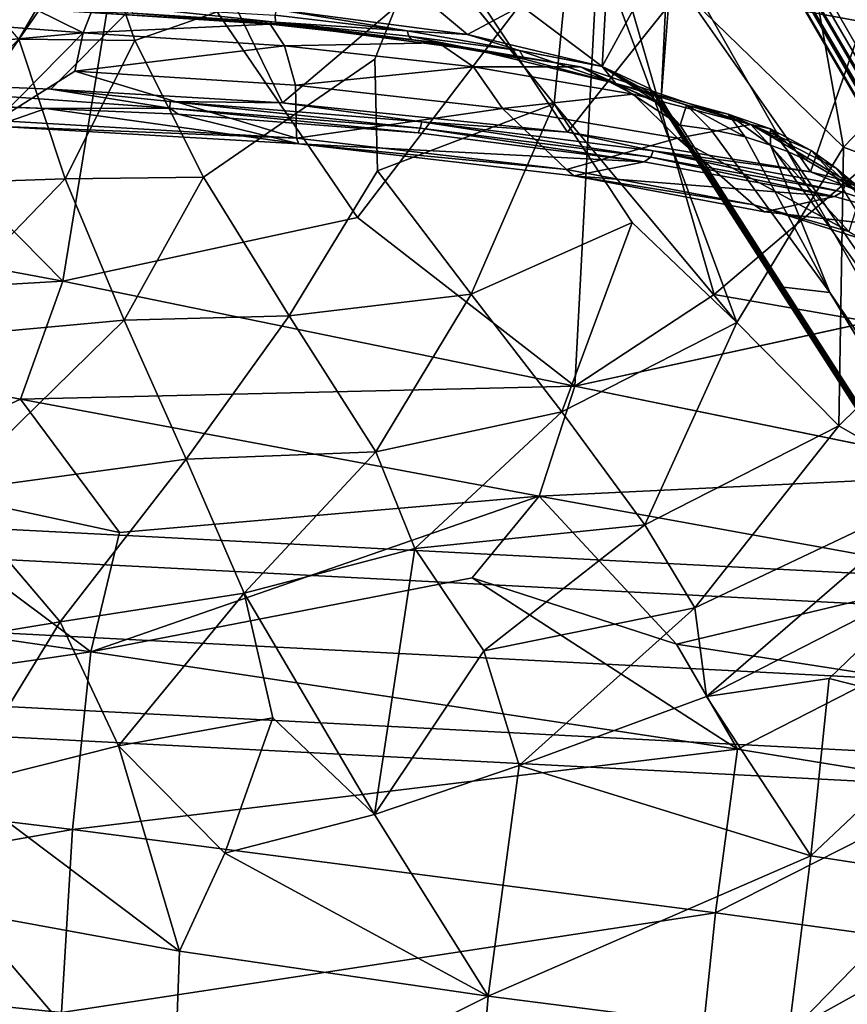
# Model space of a CAD drawing. Units: inches. Extents: x -8.6 to 8.4, y -9.7 to 8.8.
# Drawn here: x 3.7 to 5.6, y -7.9 to -5.6 of the extents above; entities that cross this region are included whole.
import ezdxf

# ---------------------------------------------------------------- set-up
doc = ezdxf.new("R2010")
doc.units = ezdxf.units.IN
doc.header["$MEASUREMENT"] = 0
for name, color, linetype in [('SEAT', 5, 'Continuous'), ('SEAT-BASE', 5, 'Continuous'), ('SEAT-FOOTSTAND', 5, 'Continuous')]:
    doc.layers.add(name, color=color, linetype=linetype)

msp = doc.modelspace()

# ---------------------------------------------------------------- linework, layer by layer
at = {"layer": 'SEAT'}
for points in [[(2.7451, -5.2812, 25.5422), (3.0385, -5.8557, 25.614), (3.9341, -5.3283, 25.5963)], [(3.5031, -5.9505, 25.6416), (3.9341, -5.3283, 25.5963), (3.0385, -5.8557, 25.614)], [(3.7851, -6.2368, 25.6753), (3.9341, -5.3283, 25.5963), (3.5031, -5.9505, 25.6416)], [(4.4545, -6.0927, 25.6611), (3.9341, -5.3283, 25.5963), (3.7851, -6.2368, 25.6753)], [(3.9341, -5.3283, 25.5963), (4.4545, -6.0927, 25.6611), (5.0064, -5.3698, 25.5853)], [(4.9017, -5.8344, 25.1083), (4.6014, -5.4632, 25.0541), (4.9495, -5.3404, 25.0394)], [(5.3165, -6.3308, 25.1821), (4.9017, -5.8344, 25.1083), (4.9495, -5.3404, 25.0394)], [(5.5583, -5.9329, 25.1153), (4.9495, -5.3404, 25.0394), (5.4863, -5.5264, 25.0602)], [(5.5583, -5.9329, 25.1153), (5.3165, -6.3308, 25.1821), (4.9495, -5.3404, 25.0394)], [(3.6853, -5.6874, 25.0723), (3.3938, -5.3509, 25.0171), (3.8502, -5.4057, 25.0349)], [(4.9486, -6.4757, 25.6748), (5.0064, -5.3698, 25.5853), (4.4545, -6.0927, 25.6611)], [(5.2645, -6.2674, 25.637), (5.0064, -5.3698, 25.5853), (4.9486, -6.4757, 25.6748)], [(5.0064, -5.3698, 25.5853), (5.2645, -6.2674, 25.637), (6.2646, -5.4157, 25.4682)], [(3.9486, -5.6902, 25.0761), (3.6853, -5.6874, 25.0723), (3.8502, -5.4057, 25.0349)], [(3.9486, -5.6902, 25.0761), (3.8502, -5.4057, 25.0349), (4.6014, -5.4632, 25.0541)], [(5.6203, -6.3291, 25.6104), (6.2646, -5.4157, 25.4682), (5.2645, -6.2674, 25.637)], [(5.8423, -5.6393, 25.0642), (5.5583, -5.9329, 25.1153), (5.4863, -5.5264, 25.0602)], [(6.0173, -6.1044, 25.1152), (5.5583, -5.9329, 25.1153), (5.8423, -5.6393, 25.0642)], [(3.791, -6.0043, 25.1293), (3.3603, -6.0189, 25.1258), (3.6853, -5.6874, 25.0723)], [(3.791, -6.0043, 25.1293), (3.6853, -5.6874, 25.0723), (3.9486, -5.6902, 25.0761)], [(4.1047, -6.0007, 25.1299), (3.791, -6.0043, 25.1293), (3.9486, -5.6902, 25.0761)], [(4.7132, -6.2663, 25.179), (4.4998, -5.9863, 25.1297), (4.9017, -5.8344, 25.1083)], [(5.0788, -6.1039, 25.1497), (4.7132, -6.2663, 25.179), (4.9017, -5.8344, 25.1083)], [(5.3165, -6.3308, 25.1821), (5.0788, -6.1039, 25.1497), (4.9017, -5.8344, 25.1083)], [(5.5477, -6.5655, 25.2101), (5.3165, -6.3308, 25.1821), (5.5583, -5.9329, 25.1153)], [(6.0173, -6.1044, 25.1152), (5.5477, -6.5655, 25.2101), (5.5583, -5.9329, 25.1153)], [(3.7851, -6.2368, 25.6753), (3.5031, -5.9505, 25.6416), (2.6959, -6.0341, 25.6136)], [(4.7132, -6.2663, 25.179), (4.2994, -6.316, 25.1906), (4.4998, -5.9863, 25.1297)], [(3.4381, -6.37, 25.2006), (3.3603, -6.0189, 25.1258), (3.791, -6.0043, 25.1293)], [(3.9244, -6.3256, 25.1945), (3.4381, -6.37, 25.2006), (3.791, -6.0043, 25.1293)], [(3.9244, -6.3256, 25.1945), (3.791, -6.0043, 25.1293), (4.1047, -6.0007, 25.1299)], [(4.2994, -6.316, 25.1906), (3.9244, -6.3256, 25.1945), (4.1047, -6.0007, 25.1299)], [(2.6959, -6.0341, 25.6136), (2.6201, -6.3044, 25.6406), (3.7851, -6.2368, 25.6753)], [(4.9486, -6.4757, 25.6748), (4.4545, -6.0927, 25.6611), (3.7851, -6.2368, 25.6753)], [(4.9185, -6.5335, 25.2262), (4.7132, -6.2663, 25.179), (5.0788, -6.1039, 25.1497)], [(5.3165, -6.3308, 25.1821), (4.9185, -6.5335, 25.2262), (5.0788, -6.1039, 25.1497)], [(5.7946, -6.7069, 25.2123), (5.5477, -6.5655, 25.2101), (6.0173, -6.1044, 25.1152)], [(2.6201, -6.3044, 25.6406), (3.6894, -6.5051, 25.7027), (3.7851, -6.2368, 25.6753)], [(3.7851, -6.2368, 25.6753), (3.6894, -6.5051, 25.7027), (4.9486, -6.4757, 25.6748)], [(4.496, -6.6243, 25.2531), (4.2994, -6.316, 25.1906), (4.7132, -6.2663, 25.179)], [(4.9185, -6.5335, 25.2262), (4.496, -6.6243, 25.2531), (4.7132, -6.2663, 25.179)], [(5.2645, -6.2674, 25.637), (4.9486, -6.4757, 25.6748), (5.6203, -6.3291, 25.6104)], [(2.6201, -6.3044, 25.6406), (3.3133, -6.6784, 25.72), (3.6894, -6.5051, 25.7027)], [(3.5269, -6.7147, 25.2817), (3.4381, -6.37, 25.2006), (3.9244, -6.3256, 25.1945)], [(4.0655, -6.6409, 25.2637), (3.5269, -6.7147, 25.2817), (3.9244, -6.3256, 25.1945)], [(4.0655, -6.6409, 25.2637), (3.9244, -6.3256, 25.1945), (4.2994, -6.316, 25.1906)], [(4.496, -6.6243, 25.2531), (4.0655, -6.6409, 25.2637), (4.2994, -6.316, 25.1906)], [(5.1074, -6.7899, 25.2693), (4.9185, -6.5335, 25.2262), (5.3165, -6.3308, 25.1821)], [(5.5477, -6.5655, 25.2101), (5.1074, -6.7899, 25.2693), (5.3165, -6.3308, 25.1821)], [(3.6894, -6.5051, 25.7027), (4.867, -6.725, 25.7034), (4.9486, -6.4757, 25.6748)], [(4.9486, -6.4757, 25.6748), (4.867, -6.725, 25.7034), (5.9237, -6.6744, 25.6002)], [(3.9143, -6.8073, 25.7444), (3.6894, -6.5051, 25.7027), (3.3133, -6.6784, 25.72)], [(3.6894, -6.5051, 25.7027), (3.9143, -6.8073, 25.7444), (4.867, -6.725, 25.7034)], [(4.5849, -6.8438, 25.2996), (4.496, -6.6243, 25.2531), (4.9185, -6.5335, 25.2262)], [(5.1074, -6.7899, 25.2693), (4.5849, -6.8438, 25.2996), (4.9185, -6.5335, 25.2262)], [(5.2207, -6.9785, 25.2984), (5.1074, -6.7899, 25.2693), (5.5477, -6.5655, 25.2101)], [(5.7946, -6.7069, 25.2123), (5.2207, -6.9785, 25.2984), (5.5477, -6.5655, 25.2101)], [(4.1972, -6.9451, 25.3337), (4.0655, -6.6409, 25.2637), (4.496, -6.6243, 25.2531)], [(4.5849, -6.8438, 25.2996), (4.1972, -6.9451, 25.3337), (4.496, -6.6243, 25.2531)], [(3.7795, -7.0102, 25.3557), (3.5269, -6.7147, 25.2817), (4.0655, -6.6409, 25.2637)], [(4.1972, -6.9451, 25.3337), (3.7795, -7.0102, 25.3557), (4.0655, -6.6409, 25.2637)], [(3.8487, -7.0784, 25.7932), (3.3133, -6.6784, 25.72), (2.3467, -6.8639, 25.729)], [(3.3133, -6.6784, 25.72), (3.8487, -7.0784, 25.7932), (3.9143, -6.8073, 25.7444)], [(4.867, -6.725, 25.7034), (5.845, -6.9025, 25.6303), (5.9237, -6.6744, 25.6002)], [(5.2473, -7.1804, 25.332), (5.2207, -6.9785, 25.2984), (5.7946, -6.7069, 25.2123)], [(5.7518, -6.9216, 25.243), (5.2473, -7.1804, 25.332), (5.7946, -6.7069, 25.2123)], [(3.7795, -7.0102, 25.3557), (3.4711, -7.0616, 25.3705), (3.5269, -6.7147, 25.2817)], [(3.9143, -6.8073, 25.7444), (3.8487, -7.0784, 25.7932), (4.867, -6.725, 25.7034)], [(4.867, -6.725, 25.7034), (3.8487, -7.0784, 25.7932), (4.7155, -6.9103, 25.735)], [(5.1792, -7.0616, 25.7225), (4.867, -6.725, 25.7034), (4.7155, -6.9103, 25.735)], [(4.867, -6.725, 25.7034), (5.1792, -7.0616, 25.7225), (5.845, -6.9025, 25.6303)], [(4.7417, -7.0766, 25.3458), (4.5849, -6.8438, 25.2996), (5.1074, -6.7899, 25.2693)], [(5.2207, -6.9785, 25.2984), (4.7417, -7.0766, 25.3458), (5.1074, -6.7899, 25.2693)], [(2.3467, -6.8639, 25.729), (2.3126, -7.3008, 25.8589), (3.8487, -7.0784, 25.7932)], [(4.4936, -7.4477, 25.445), (4.1972, -6.9451, 25.3337), (4.5849, -6.8438, 25.2996)], [(4.7417, -7.0766, 25.3458), (4.4936, -7.4477, 25.445), (4.5849, -6.8438, 25.2996)], [(5.6435, -7.1334, 25.6831), (5.845, -6.9025, 25.6303), (5.1792, -7.0616, 25.7225)], [(5.3175, -7.2996, 25.748), (4.7155, -6.9103, 25.735), (3.8487, -7.0784, 25.7932)], [(4.7155, -6.9103, 25.735), (5.3175, -7.2996, 25.748), (5.1792, -7.0616, 25.7225)], [(5.2473, -7.1804, 25.332), (5.7518, -6.9216, 25.243), (5.5257, -7.1393, 25.2973)], [(5.5257, -7.1393, 25.2973), (5.7518, -6.9216, 25.243), (5.8299, -7.2164, 25.2679)], [(3.912, -7.2918, 25.429), (3.7795, -7.0102, 25.3557), (4.1972, -6.9451, 25.3337)], [(4.2624, -7.2287, 25.4022), (3.912, -7.2918, 25.429), (4.1972, -6.9451, 25.3337)], [(4.4936, -7.4477, 25.445), (4.2624, -7.2287, 25.4022), (4.1972, -6.9451, 25.3337)], [(4.8216, -7.337, 25.3976), (4.7417, -7.0766, 25.3458), (5.2207, -6.9785, 25.2984)], [(5.2473, -7.1804, 25.332), (4.8216, -7.337, 25.3976), (5.2207, -6.9785, 25.2984)], [(3.5504, -7.3826, 25.4619), (3.4711, -7.0616, 25.3705), (3.7795, -7.0102, 25.3557)], [(3.912, -7.2918, 25.429), (3.5504, -7.3826, 25.4619), (3.7795, -7.0102, 25.3557)], [(5.1792, -7.0616, 25.7225), (5.3175, -7.2996, 25.748), (5.6435, -7.1334, 25.6831)], [(2.3126, -7.3008, 25.8589), (3.8071, -7.4819, 25.8974), (3.8487, -7.0784, 25.7932)], [(3.8487, -7.0784, 25.7932), (3.8071, -7.4819, 25.8974), (5.3175, -7.2996, 25.748)], [(4.8216, -7.337, 25.3976), (4.4936, -7.4477, 25.445), (4.7417, -7.0766, 25.3458)], [(5.2473, -7.1804, 25.332), (5.5257, -7.1393, 25.2973), (5.4845, -7.5419, 25.3727)], [(5.8356, -7.3836, 25.6976), (5.6435, -7.1334, 25.6831), (5.3175, -7.2996, 25.748)], [(5.4845, -7.5419, 25.3727), (5.5257, -7.1393, 25.2973), (5.8299, -7.2164, 25.2679)], [(4.8216, -7.337, 25.3976), (5.2473, -7.1804, 25.332), (5.4845, -7.5419, 25.3727)], [(5.8299, -7.2164, 25.2679), (5.7841, -7.5877, 25.3404), (5.4845, -7.5419, 25.3727)], [(3.912, -7.2918, 25.429), (4.2624, -7.2287, 25.4022), (4.1533, -7.5356, 25.4869)], [(4.4936, -7.4477, 25.445), (4.1533, -7.5356, 25.4869), (4.2624, -7.2287, 25.4022)], [(2.3126, -7.3008, 25.8589), (2.3033, -7.7461, 26.0562), (3.8071, -7.4819, 25.8974)], [(3.5504, -7.3826, 25.4619), (3.912, -7.2918, 25.429), (4.0504, -7.7584, 25.5596)], [(3.8071, -7.4819, 25.8974), (5.2677, -7.6714, 25.8404), (5.3175, -7.2996, 25.748)], [(4.1533, -7.5356, 25.4869), (4.0504, -7.7584, 25.5596), (3.912, -7.2918, 25.429)], [(5.3175, -7.2996, 25.748), (5.2677, -7.6714, 25.8404), (5.8356, -7.3836, 25.6976)], [(4.4936, -7.4477, 25.445), (4.8216, -7.337, 25.3976), (4.7512, -7.8603, 25.5399)], [(5.4845, -7.5419, 25.3727), (4.7512, -7.8603, 25.5399), (4.8216, -7.337, 25.3976)], [(4.0504, -7.7584, 25.5596), (3.5661, -7.6698, 25.5536), (3.5504, -7.3826, 25.4619)], [(5.2677, -7.6714, 25.8404), (5.7907, -7.7431, 25.7888), (5.8356, -7.3836, 25.6976)], [(4.1533, -7.5356, 25.4869), (4.4936, -7.4477, 25.445), (4.7512, -7.8603, 25.5399)], [(2.3033, -7.7461, 26.0562), (3.7826, -7.8977, 26.0565), (3.8071, -7.4819, 25.8974)], [(3.8071, -7.4819, 25.8974), (3.7826, -7.8977, 26.0565), (5.2677, -7.6714, 25.8404)], [(4.7512, -7.8603, 25.5399), (4.0504, -7.7584, 25.5596), (4.1533, -7.5356, 25.4869)], [(5.4845, -7.5419, 25.3727), (5.4338, -7.9474, 25.4882), (4.7512, -7.8603, 25.5399)], [(5.4845, -7.5419, 25.3727), (5.7841, -7.5877, 25.3404), (5.4338, -7.9474, 25.4882)], [(5.7841, -7.5877, 25.3404), (5.735, -7.9876, 25.4561), (5.4338, -7.9474, 25.4882)], [(4.034, -8.2188, 25.7532), (3.3487, -8.1576, 25.776), (3.5661, -7.6698, 25.5536)], [(4.0504, -7.7584, 25.5596), (4.034, -8.2188, 25.7532), (3.5661, -7.6698, 25.5536)], [(3.7826, -7.8977, 26.0565), (5.2275, -8.0559, 25.981), (5.2677, -7.6714, 25.8404)], [(5.2677, -7.6714, 25.8404), (5.2275, -8.0559, 25.981), (5.7907, -7.7431, 25.7888)], [(2.3033, -7.7461, 26.0562), (2.3156, -8.0836, 26.2695), (3.7826, -7.8977, 26.0565)], [(5.2275, -8.0559, 25.981), (5.7501, -8.1157, 25.9282), (5.7907, -7.7431, 25.7888)], [(4.0504, -7.7584, 25.5596), (4.7512, -7.8603, 25.5399), (4.034, -8.2188, 25.7532)], [(4.7512, -7.8603, 25.5399), (4.7164, -8.2849, 25.715), (4.034, -8.2188, 25.7532)], [(4.7512, -7.8603, 25.5399), (5.4338, -7.9474, 25.4882), (4.7164, -8.2849, 25.715)]]:
    msp.add_3dface(points, dxfattribs=at)
for points, invisible_edges in [([(4.4937, -5.733, 25.0896), (3.9486, -5.6902, 25.0761), (4.6014, -5.4632, 25.0541)], 1), ([(4.6014, -5.4632, 25.0541), (4.9017, -5.8344, 25.1083), (4.4937, -5.733, 25.0896)], 2), ([(4.1047, -6.0007, 25.1299), (3.9486, -5.6902, 25.0761), (4.4937, -5.733, 25.0896)], 2), ([(4.4998, -5.9863, 25.1297), (4.1047, -6.0007, 25.1299), (4.4937, -5.733, 25.0896)], 1), ([(4.9017, -5.8344, 25.1083), (4.4998, -5.9863, 25.1297), (4.4937, -5.733, 25.0896)], 12), ([(4.2994, -6.316, 25.1906), (4.1047, -6.0007, 25.1299), (4.4998, -5.9863, 25.1297)], 2), ([(5.9237, -6.6744, 25.6002), (5.6203, -6.3291, 25.6104), (4.9486, -6.4757, 25.6748)], 1)]:
    msp.add_3dface(points, dxfattribs=dict(at, invisible_edges=invisible_edges))
at = {"layer": 'SEAT-BASE'}
for points, invisible_edges in [([(4.1215, -5.0944, 24.5672), (3.0104, -4.3283, 24.3769), (2.9497, -5.7667, 24.5994)], 2), ([(7.2247, -8.6313, 1.4286), (5.2732, -5.2878, 21.4996), (5.179, -5.1203, 22.4715)], 1), ([(7.2247, -8.6313, 1.4286), (5.171, -5.484, 22.4092), (5.2732, -5.2878, 21.4996)], 15), ([(5.171, -5.484, 22.4092), (5.1597, -5.8489, 22.3778), (5.1441, -5.8231, 22.5387)], 1), ([(5.171, -5.484, 22.4092), (7.0455, -8.7847, 3.098), (5.1597, -5.8489, 22.3778)], 12), ([(7.2247, -8.6313, 1.4286), (7.3292, -9.2206, 0.1961), (5.171, -5.484, 22.4092)], 15), ([(7.0455, -8.7847, 3.098), (5.171, -5.484, 22.4092), (7.3292, -9.2206, 0.1961)], 2), ([(-0.9711, -5.6471, 24.2167), (3.7468, -5.8451, 24.6381), (2.9497, -5.7667, 24.5994)], 14), ([(3.7468, -5.8451, 24.6381), (4.0281, -5.8438, 24.6732), (2.9497, -5.7667, 24.5994)], 12), ([(5.1055, -5.9656, 24.3389), (4.047, -5.8574, 24.6595), (4.3218, -5.9254, 24.3241)], 1), ([(4.047, -5.8574, 24.6595), (5.1055, -5.9656, 24.3389), (4.5927, -5.8999, 24.5697)], 1), ([(5.1876, -5.8827, 22.4177), (5.4226, -6.2503, 19.9969), (5.2574, -5.8924, 22.4163)], 2), ([(5.2574, -5.8924, 22.4163), (5.4226, -6.2503, 19.9969), (5.5279, -6.2625, 20.0385)], 1), ([(7.2422, -8.803, 3.5384), (5.3929, -5.9284, 22.4382), (5.5279, -6.2625, 20.0385)], 1), ([(7.2422, -8.803, 3.5384), (6.0589, -6.8524, 16.6801), (5.3929, -5.9284, 22.4382)], 12), ([(6.0589, -6.8524, 16.6801), (5.4745, -5.9625, 22.462), (5.4335, -5.9436, 22.4533)], 1), ([(5.5415, -6.0005, 22.4755), (5.4745, -5.9625, 22.462), (6.0589, -6.8524, 16.6801)], 2), ([(5.5988, -6.141, 23.3852), (5.3791, -6.0792, 23.7075), (5.3549, -6.0635, 23.6837)], 1), ([(5.3791, -6.0792, 23.7075), (5.5988, -6.141, 23.3852), (5.8571, -6.1343, 23.5222)], 1), ([(7.1459, -8.7746, 3.5245), (5.5279, -6.2625, 20.0385), (7.0694, -8.8118, 3.1508)], 1), ([(7.1459, -8.7746, 3.5245), (7.2422, -8.803, 3.5384), (5.5279, -6.2625, 20.0385)], 12)]:
    msp.add_3dface(points, dxfattribs=dict(at, invisible_edges=invisible_edges))
for points in [[(5.1918, -5.5714, 24.2672), (5.6029, -5.6481, 23.918), (5.2318, -4.8527, 24.1566)], [(5.6029, -5.6481, 23.918), (5.643, -4.9293, 23.8074), (5.2318, -4.8527, 24.1566)], [(4.1013, -5.456, 24.6229), (4.1215, -5.0944, 24.5672), (2.9497, -5.7667, 24.5994)], [(5.1852, -5.1038, 22.4659), (5.198, -5.0921, 22.4673), (7.0381, -8.2462, 3.5346)], [(5.198, -5.0921, 22.4673), (5.214, -5.0874, 22.4712), (7.0468, -8.2317, 3.5981)], [(7.0381, -8.2462, 3.5346), (5.198, -5.0921, 22.4673), (7.0468, -8.2317, 3.5981)], [(5.351, -5.2907, 21.2473), (7.0468, -8.2317, 3.5981), (5.214, -5.0874, 22.4712)], [(7.5649, -8.7782, 0.1961), (5.4226, -5.0997, 22.274), (5.5065, -5.0797, 22.2494)], [(7.6514, -8.753, 0.1961), (5.5065, -5.0797, 22.2494), (5.8384, -5.4719, 19.6851)], [(7.6514, -8.753, 0.1961), (7.5649, -8.7782, 0.1961), (5.5065, -5.0797, 22.2494)], [(5.179, -5.1203, 22.4715), (5.1852, -5.1038, 22.4659), (7.0111, -8.2468, 3.648)], [(7.0202, -8.2408, 3.6178), (5.1852, -5.1038, 22.4659), (7.0381, -8.2462, 3.5346)], [(7.0111, -8.2468, 3.648), (5.1852, -5.1038, 22.4659), (7.0202, -8.2408, 3.6178)], [(7.4743, -8.7935, 0.1961), (5.4149, -5.2668, 21.3676), (5.4226, -5.0997, 22.274)], [(7.5649, -8.7782, 0.1961), (7.4743, -8.7935, 0.1961), (5.4226, -5.0997, 22.274)], [(5.179, -5.1203, 22.4715), (7.0111, -8.2468, 3.648), (7.2247, -8.6313, 1.4286)], [(7.0468, -8.2317, 3.5981), (5.351, -5.2907, 21.2473), (5.4149, -5.2668, 21.3676)], [(5.4149, -5.2668, 21.3676), (7.4743, -8.7935, 0.1961), (7.0468, -8.2317, 3.5981)], [(5.03, -5.3992, 22.9446), (5.0104, -5.7498, 22.9985), (4.8266, -5.6119, 23.2436)], [(5.0104, -5.7498, 22.9985), (5.03, -5.3992, 22.9446), (5.1608, -5.4732, 22.511)], [(2.9497, -5.7667, 24.5994), (3.7583, -5.8006, 24.6717), (4.1013, -5.456, 24.6229)], [(3.7583, -5.8006, 24.6717), (4.2845, -5.832, 24.6581), (4.1013, -5.456, 24.6229)], [(4.6706, -5.504, 24.517), (4.1013, -5.456, 24.6229), (4.2845, -5.832, 24.6581)], [(5.1441, -5.8231, 22.5387), (5.0104, -5.7498, 22.9985), (5.1608, -5.4732, 22.511)], [(5.171, -5.484, 22.4092), (5.1441, -5.8231, 22.5387), (5.1608, -5.4732, 22.511)], [(4.2845, -5.832, 24.6581), (4.9319, -5.8987, 24.459), (4.6706, -5.504, 24.517)], [(5.1918, -5.5714, 24.2672), (4.6706, -5.504, 24.517), (4.9319, -5.8987, 24.459)], [(3.8313, -5.673, 24.017), (2.29, -5.816, 24.1821), (2.4496, -5.5661, 23.5244)], [(2.4496, -5.5661, 23.5244), (3.7227, -5.6194, 23.6387), (3.8313, -5.673, 24.017)], [(4.7046, -5.6768, 23.3626), (4.2715, -5.6198, 23.5758), (4.5736, -5.5674, 23.441)], [(4.5736, -5.5674, 23.441), (4.8266, -5.6119, 23.2436), (4.7046, -5.6768, 23.3626)], [(4.9319, -5.8987, 24.459), (5.4834, -5.9885, 24.0752), (5.1918, -5.5714, 24.2672)], [(5.6029, -5.6481, 23.918), (5.1918, -5.5714, 24.2672), (5.4834, -5.9885, 24.0752)], [(5.0104, -5.7498, 22.9985), (4.7046, -5.6768, 23.3626), (4.8266, -5.6119, 23.2436)], [(3.7227, -5.6194, 23.6387), (4.2798, -5.6537, 23.6174), (3.8495, -5.627, 23.8344)], [(3.8495, -5.627, 23.8344), (3.8313, -5.673, 24.017), (3.7227, -5.6194, 23.6387)], [(4.2798, -5.6537, 23.6174), (3.7227, -5.6194, 23.6387), (3.9437, -5.628, 23.641)], [(3.8495, -5.627, 23.8344), (4.2566, -5.6532, 23.8116), (3.8313, -5.673, 24.017)], [(4.2566, -5.6532, 23.8116), (3.8495, -5.627, 23.8344), (4.2798, -5.6537, 23.6174)], [(3.944, -5.6148, 23.6205), (4.2683, -5.6489, 23.597), (3.9437, -5.628, 23.641)], [(3.9437, -5.628, 23.641), (4.2683, -5.6489, 23.597), (4.2798, -5.6537, 23.6174)], [(4.2679, -5.6331, 23.5813), (4.2683, -5.6489, 23.597), (3.944, -5.6148, 23.6205)], [(4.5678, -5.6685, 23.4597), (4.2679, -5.6331, 23.5813), (4.2715, -5.6198, 23.5758)], [(4.2679, -5.6331, 23.5813), (4.5678, -5.6685, 23.4597), (4.2683, -5.6489, 23.597)], [(4.2715, -5.6198, 23.5758), (4.7046, -5.6768, 23.3626), (4.5678, -5.6685, 23.4597)], [(3.7468, -5.8451, 24.6381), (-0.9711, -5.6471, 24.2167), (-1.5939, -5.6656, 23.8707)], [(4.2566, -5.6532, 23.8116), (4.2889, -5.7024, 23.9914), (3.8313, -5.673, 24.017)], [(4.2566, -5.6532, 23.8116), (4.6385, -5.6957, 23.6736), (4.2889, -5.7024, 23.9914)], [(4.6385, -5.6957, 23.6736), (4.2566, -5.6532, 23.8116), (4.2798, -5.6537, 23.6174)], [(4.5678, -5.6685, 23.4597), (4.5713, -5.6805, 23.4688), (4.2683, -5.6489, 23.597)], [(4.2683, -5.6489, 23.597), (4.5773, -5.688, 23.4809), (4.2798, -5.6537, 23.6174)], [(4.5713, -5.6805, 23.4688), (4.5773, -5.688, 23.4809), (4.2683, -5.6489, 23.597)], [(4.2798, -5.6537, 23.6174), (4.7259, -5.7124, 23.3976), (4.6385, -5.6957, 23.6736)], [(4.7259, -5.7124, 23.3976), (4.2798, -5.6537, 23.6174), (4.5773, -5.688, 23.4809)], [(5.4834, -5.9885, 24.0752), (5.894, -6.0946, 23.5346), (5.6029, -5.6481, 23.918)], [(-1.5939, -5.6656, 23.8707), (3.6312, -5.8848, 24.3382), (3.7468, -5.8451, 24.6381)], [(3.6345, -5.8723, 24.3031), (2.29, -5.816, 24.1821), (3.8313, -5.673, 24.017)], [(3.8313, -5.673, 24.017), (3.8129, -5.7599, 24.1812), (3.6345, -5.8723, 24.3031)], [(3.8313, -5.673, 24.017), (4.2889, -5.7024, 23.9914), (3.8129, -5.7599, 24.1812)], [(4.8223, -5.7131, 23.2616), (4.5678, -5.6685, 23.4597), (4.7046, -5.6768, 23.3626)], [(4.5678, -5.6685, 23.4597), (4.8223, -5.7131, 23.2616), (4.5713, -5.6805, 23.4688)], [(4.7046, -5.6768, 23.3626), (5.0104, -5.7498, 22.9985), (4.8223, -5.7131, 23.2616)], [(4.6385, -5.6957, 23.6736), (4.7183, -5.7502, 23.8362), (4.2889, -5.7024, 23.9914)], [(4.8223, -5.7131, 23.2616), (4.8341, -5.7328, 23.2755), (4.5713, -5.6805, 23.4688)], [(4.5713, -5.6805, 23.4688), (4.8341, -5.7328, 23.2755), (4.5773, -5.688, 23.4809)], [(4.5773, -5.688, 23.4809), (4.8341, -5.7328, 23.2755), (4.7259, -5.7124, 23.3976)], [(4.9613, -5.7506, 23.4337), (4.6385, -5.6957, 23.6736), (4.7259, -5.7124, 23.3976)], [(4.6385, -5.6957, 23.6736), (4.9613, -5.7506, 23.4337), (4.7183, -5.7502, 23.8362)], [(4.2889, -5.7024, 23.9914), (4.3139, -5.7922, 24.1531), (3.8129, -5.7599, 24.1812)], [(4.2889, -5.7024, 23.9914), (4.7183, -5.7502, 23.8362), (4.3139, -5.7922, 24.1531)], [(4.7259, -5.7124, 23.3976), (5.0414, -5.7878, 23.0221), (4.9613, -5.7506, 23.4337)], [(5.0414, -5.7878, 23.0221), (4.7259, -5.7124, 23.3976), (4.8341, -5.7328, 23.2755)], [(5.0104, -5.7498, 22.9985), (5.0414, -5.7878, 23.0221), (4.8223, -5.7131, 23.2616)], [(4.8341, -5.7328, 23.2755), (4.8223, -5.7131, 23.2616), (5.0414, -5.7878, 23.0221)], [(3.7583, -5.8006, 24.6717), (2.9497, -5.7667, 24.5994), (4.0281, -5.8438, 24.6732)], [(4.3162, -5.9124, 24.2895), (3.6345, -5.8723, 24.3031), (3.8129, -5.7599, 24.1812)], [(3.8129, -5.7599, 24.1812), (4.3139, -5.7922, 24.1531), (4.3162, -5.9124, 24.2895)], [(4.7183, -5.7502, 23.8362), (4.7843, -5.8445, 23.9832), (4.3139, -5.7922, 24.1531)], [(4.9613, -5.7506, 23.4337), (5.0812, -5.812, 23.5666), (4.7183, -5.7502, 23.8362)], [(4.7183, -5.7502, 23.8362), (5.0812, -5.812, 23.5666), (4.7843, -5.8445, 23.9832)], [(5.0414, -5.7878, 23.0221), (5.3482, -5.8815, 23.2034), (4.9613, -5.7506, 23.4337)], [(5.0812, -5.812, 23.5666), (4.9613, -5.7506, 23.4337), (5.3482, -5.8815, 23.2034)], [(5.0104, -5.7498, 22.9985), (5.1441, -5.8231, 22.5387), (5.1196, -5.8005, 22.7012)], [(5.0414, -5.7878, 23.0221), (5.0104, -5.7498, 22.9985), (5.1318, -5.8283, 22.7082)], [(5.1196, -5.8005, 22.7012), (5.1237, -5.8175, 22.7048), (5.0104, -5.7498, 22.9985)], [(5.1237, -5.8175, 22.7048), (5.1318, -5.8283, 22.7082), (5.0104, -5.7498, 22.9985)], [(5.3482, -5.8815, 23.2034), (5.0414, -5.7878, 23.0221), (5.2963, -5.8574, 22.7946)], [(5.202, -5.8371, 22.7701), (5.2963, -5.8574, 22.7946), (5.0414, -5.7878, 23.0221)], [(5.1318, -5.8283, 22.7082), (5.1452, -5.8365, 22.7127), (5.0414, -5.7878, 23.0221)], [(5.0414, -5.7878, 23.0221), (5.1876, -5.8827, 22.4177), (5.202, -5.8371, 22.7701)], [(5.1876, -5.8827, 22.4177), (5.0414, -5.7878, 23.0221), (5.1452, -5.8365, 22.7127)], [(4.2845, -5.832, 24.6581), (3.7583, -5.8006, 24.6717), (4.0291, -5.8292, 24.6799)], [(4.0281, -5.8438, 24.6732), (4.0291, -5.8292, 24.6799), (3.7583, -5.8006, 24.6717)], [(4.3139, -5.7922, 24.1531), (4.7843, -5.8445, 23.9832), (4.3162, -5.9124, 24.2895)], [(5.0812, -5.812, 23.5666), (5.1816, -5.9121, 23.6879), (4.7843, -5.8445, 23.9832)], [(5.1816, -5.9121, 23.6879), (5.0812, -5.812, 23.5666), (5.3482, -5.8815, 23.2034)], [(5.1237, -5.8175, 22.7048), (5.1196, -5.8005, 22.7012), (5.1604, -5.8588, 22.3824)], [(5.1597, -5.8489, 22.3778), (5.1196, -5.8005, 22.7012), (5.1441, -5.8231, 22.5387)], [(5.1604, -5.8588, 22.3824), (5.1196, -5.8005, 22.7012), (5.1597, -5.8489, 22.3778)], [(4.0291, -5.8292, 24.6799), (4.0281, -5.8438, 24.6732), (4.5971, -5.8897, 24.581)], [(4.0291, -5.8292, 24.6799), (4.6005, -5.8753, 24.5873), (4.2845, -5.832, 24.6581)], [(4.6005, -5.8753, 24.5873), (4.0291, -5.8292, 24.6799), (4.5971, -5.8897, 24.581)], [(4.9319, -5.8987, 24.459), (4.2845, -5.832, 24.6581), (4.6005, -5.8753, 24.5873)], [(5.1657, -5.8706, 22.3834), (5.1237, -5.8175, 22.7048), (5.1604, -5.8588, 22.3824)], [(5.1318, -5.8283, 22.7082), (5.1237, -5.8175, 22.7048), (5.1657, -5.8706, 22.3834)], [(5.1813, -5.8843, 22.3849), (5.1318, -5.8283, 22.7082), (5.1731, -5.8789, 22.3838)], [(5.1452, -5.8365, 22.7127), (5.1318, -5.8283, 22.7082), (5.1813, -5.8843, 22.3849)], [(5.1731, -5.8789, 22.3838), (5.1318, -5.8283, 22.7082), (5.1657, -5.8706, 22.3834)], [(3.6312, -5.8848, 24.3382), (4.3218, -5.9254, 24.3241), (3.7468, -5.8451, 24.6381)], [(4.047, -5.8574, 24.6595), (4.0281, -5.8438, 24.6732), (3.7468, -5.8451, 24.6381)], [(4.047, -5.8574, 24.6595), (3.7468, -5.8451, 24.6381), (4.3218, -5.9254, 24.3241)], [(4.0281, -5.8438, 24.6732), (4.047, -5.8574, 24.6595), (4.5927, -5.8999, 24.5697)], [(4.5971, -5.8897, 24.581), (4.0281, -5.8438, 24.6732), (4.5927, -5.8999, 24.5697)], [(4.9295, -5.9835, 24.0492), (4.3162, -5.9124, 24.2895), (4.7843, -5.8445, 23.9832)], [(4.7843, -5.8445, 23.9832), (5.1816, -5.9121, 23.6879), (4.9295, -5.9835, 24.0492)], [(5.1876, -5.8827, 22.4177), (5.1452, -5.8365, 22.7127), (5.1813, -5.8843, 22.3849)], [(7.0455, -8.7847, 3.098), (5.1604, -5.8588, 22.3824), (5.1597, -5.8489, 22.3778)], [(5.1876, -5.8827, 22.4177), (5.2574, -5.8924, 22.4163), (5.202, -5.8371, 22.7701)], [(5.3353, -5.9089, 22.4381), (5.2963, -5.8574, 22.7946), (5.202, -5.8371, 22.7701)], [(5.2574, -5.8924, 22.4163), (5.3353, -5.9089, 22.4381), (5.202, -5.8371, 22.7701)], [(5.2963, -5.8574, 22.7946), (5.3927, -5.8913, 22.8258), (5.3482, -5.8815, 23.2034)], [(5.3929, -5.9284, 22.4382), (5.3927, -5.8913, 22.8258), (5.2963, -5.8574, 22.7946)], [(5.3353, -5.9089, 22.4381), (5.3929, -5.9284, 22.4382), (5.2963, -5.8574, 22.7946)], [(3.6345, -5.8723, 24.3031), (4.3162, -5.9124, 24.2895), (3.6312, -5.8848, 24.3382)], [(4.6005, -5.8753, 24.5873), (4.5971, -5.8897, 24.581), (5.1208, -5.9552, 24.3448)], [(4.6005, -5.8753, 24.5873), (5.1263, -5.9411, 24.3502), (4.9319, -5.8987, 24.459)], [(5.1263, -5.9411, 24.3502), (4.6005, -5.8753, 24.5873), (5.1208, -5.9552, 24.3448)], [(7.0491, -8.7982, 3.097), (5.1657, -5.8706, 22.3834), (5.1604, -5.8588, 22.3824)], [(7.0491, -8.7982, 3.097), (5.1604, -5.8588, 22.3824), (7.0455, -8.7847, 3.098)], [(7.0546, -8.8044, 3.1535), (5.1657, -5.8706, 22.3834), (7.0491, -8.7982, 3.097)], [(5.1731, -5.8789, 22.3838), (5.1657, -5.8706, 22.3834), (7.0546, -8.8044, 3.1535)], [(7.0546, -8.8044, 3.1535), (5.1813, -5.8843, 22.3849), (5.1731, -5.8789, 22.3838)], [(4.3218, -5.9254, 24.3241), (3.6312, -5.8848, 24.3382), (4.3162, -5.9124, 24.2895)], [(4.5971, -5.8897, 24.581), (4.5927, -5.8999, 24.5697), (5.1055, -5.9656, 24.3389)], [(5.1208, -5.9552, 24.3448), (4.5971, -5.8897, 24.581), (5.1055, -5.9656, 24.3389)], [(5.4834, -5.9885, 24.0752), (4.9319, -5.8987, 24.459), (5.1263, -5.9411, 24.3502)], [(5.4226, -6.2503, 19.9969), (5.1876, -5.8827, 22.4177), (5.1813, -5.8843, 22.3849)], [(7.0694, -8.8118, 3.1508), (5.4226, -6.2503, 19.9969), (5.1813, -5.8843, 22.3849)], [(7.0694, -8.8118, 3.1508), (5.1813, -5.8843, 22.3849), (7.0546, -8.8044, 3.1535)], [(5.3482, -5.8815, 23.2034), (5.5706, -6.1242, 23.367), (5.1816, -5.9121, 23.6879)], [(5.3353, -5.9089, 22.4381), (5.2574, -5.8924, 22.4163), (5.5279, -6.2625, 20.0385)], [(5.5706, -6.1242, 23.367), (5.3482, -5.8815, 23.2034), (5.6007, -6.0301, 22.9012)], [(5.3927, -5.8913, 22.8258), (5.4849, -5.9404, 22.8571), (5.3482, -5.8815, 23.2034)], [(5.5425, -5.9808, 22.8784), (5.6007, -6.0301, 22.9012), (5.3482, -5.8815, 23.2034)], [(5.4849, -5.9404, 22.8571), (5.5425, -5.9808, 22.8784), (5.3482, -5.8815, 23.2034)], [(5.4745, -5.9625, 22.462), (5.4849, -5.9404, 22.8571), (5.3927, -5.8913, 22.8258)], [(5.4335, -5.9436, 22.4533), (5.4745, -5.9625, 22.462), (5.3927, -5.8913, 22.8258)], [(5.3929, -5.9284, 22.4382), (5.4335, -5.9436, 22.4533), (5.3927, -5.8913, 22.8258)], [(4.3162, -5.9124, 24.2895), (4.9295, -5.9835, 24.0492), (4.3218, -5.9254, 24.3241)], [(5.3549, -6.0635, 23.6837), (4.9295, -5.9835, 24.0492), (5.1816, -5.9121, 23.6879)], [(5.5706, -6.1242, 23.367), (5.3549, -6.0635, 23.6837), (5.1816, -5.9121, 23.6879)], [(5.5279, -6.2625, 20.0385), (5.3929, -5.9284, 22.4382), (5.3353, -5.9089, 22.4381)], [(4.3218, -5.9254, 24.3241), (4.9461, -5.9978, 24.0796), (5.1055, -5.9656, 24.3389)], [(4.9461, -5.9978, 24.0796), (4.3218, -5.9254, 24.3241), (4.9295, -5.9835, 24.0492)], [(5.1263, -5.9411, 24.3502), (5.1208, -5.9552, 24.3448), (5.5554, -6.0342, 23.9887)], [(5.1263, -5.9411, 24.3502), (5.5626, -6.0204, 23.9927), (5.4834, -5.9885, 24.0752)], [(5.5626, -6.0204, 23.9927), (5.1263, -5.9411, 24.3502), (5.5554, -6.0342, 23.9887)], [(5.3929, -5.9284, 22.4382), (6.0589, -6.8524, 16.6801), (5.4335, -5.9436, 22.4533)], [(5.4745, -5.9625, 22.462), (5.5415, -6.0005, 22.4755), (5.4849, -5.9404, 22.8571)], [(5.5415, -6.0005, 22.4755), (5.5828, -6.0294, 22.4775), (5.4849, -5.9404, 22.8571)], [(5.5828, -6.0294, 22.4775), (5.5425, -5.9808, 22.8784), (5.4849, -5.9404, 22.8571)], [(5.5381, -6.0448, 23.9841), (5.1055, -5.9656, 24.3389), (4.9461, -5.9978, 24.0796)], [(5.1208, -5.9552, 24.3448), (5.1055, -5.9656, 24.3389), (5.5381, -6.0448, 23.9841)], [(5.5554, -6.0342, 23.9887), (5.1208, -5.9552, 24.3448), (5.5381, -6.0448, 23.9841)], [(4.9295, -5.9835, 24.0492), (5.3549, -6.0635, 23.6837), (4.9461, -5.9978, 24.0796)], [(5.894, -6.0946, 23.5346), (5.4834, -5.9885, 24.0752), (5.5626, -6.0204, 23.9927)], [(5.5828, -6.0294, 22.4775), (5.6266, -6.0632, 22.4942), (5.5425, -5.9808, 22.8784)], [(5.6266, -6.0632, 22.4942), (5.6007, -6.0301, 22.9012), (5.5425, -5.9808, 22.8784)], [(4.9461, -5.9978, 24.0796), (5.3791, -6.0792, 23.7075), (5.5381, -6.0448, 23.9841)], [(5.3791, -6.0792, 23.7075), (4.9461, -5.9978, 24.0796), (5.3549, -6.0635, 23.6837)], [(6.0589, -6.8524, 16.6801), (5.5828, -6.0294, 22.4775), (5.5415, -6.0005, 22.4755)], [(5.5554, -6.0342, 23.9887), (5.5381, -6.0448, 23.9841), (5.8571, -6.1343, 23.5222)], [(5.5626, -6.0204, 23.9927), (5.5554, -6.0342, 23.9887), (5.8571, -6.1343, 23.5222)], [(5.8571, -6.1343, 23.5222), (5.894, -6.0946, 23.5346), (5.5626, -6.0204, 23.9927)], [(5.8571, -6.1343, 23.5222), (5.5381, -6.0448, 23.9841), (5.3791, -6.0792, 23.7075)], [(5.3549, -6.0635, 23.6837), (5.5706, -6.1242, 23.367), (5.5988, -6.141, 23.3852)], [(5.4226, -6.2503, 19.9969), (7.0694, -8.8118, 3.1508), (5.5279, -6.2625, 20.0385)]]:
    msp.add_3dface(points, dxfattribs=at)
at = {"layer": 'SEAT-FOOTSTAND'}
for points in [[(6.4877, -7.0159, 8.6647), (6.4905, -6.9469, 8.4981), (-5.5106, -6.3262, 8.25), (-5.5195, -6.3946, 8.4165)], [(6.4877, -7.0159, 8.3316), (-5.5195, -6.3946, 8.0834), (-5.5106, -6.3262, 8.25), (6.4905, -6.9469, 8.4981)], [(6.4811, -7.1823, 8.2626), (-5.5407, -6.5598, 8.0144), (-5.5195, -6.3946, 8.0834), (6.4877, -7.0159, 8.3316)], [(6.4811, -7.1823, 8.7337), (6.4877, -7.0159, 8.6647), (-5.5195, -6.3946, 8.4165), (-5.5407, -6.5598, 8.4855)], [(-5.562, -6.725, 8.4165), (6.4744, -7.3487, 8.6647), (6.4811, -7.1823, 8.7337), (-5.5407, -6.5598, 8.4855)], [(-5.562, -6.725, 8.0834), (-5.5407, -6.5598, 8.0144), (6.4811, -7.1823, 8.2626), (6.4744, -7.3487, 8.3316)], [(-5.562, -6.725, 8.4165), (-5.5708, -6.7935, 8.25), (6.4717, -7.4177, 8.4981), (6.4744, -7.3487, 8.6647)], [(-5.5708, -6.7935, 8.25), (-5.562, -6.725, 8.0834), (6.4744, -7.3487, 8.3316), (6.4717, -7.4177, 8.4981)]]:
    msp.add_3dface(points, dxfattribs=at)

doc.saveas('drawing.dxf')
